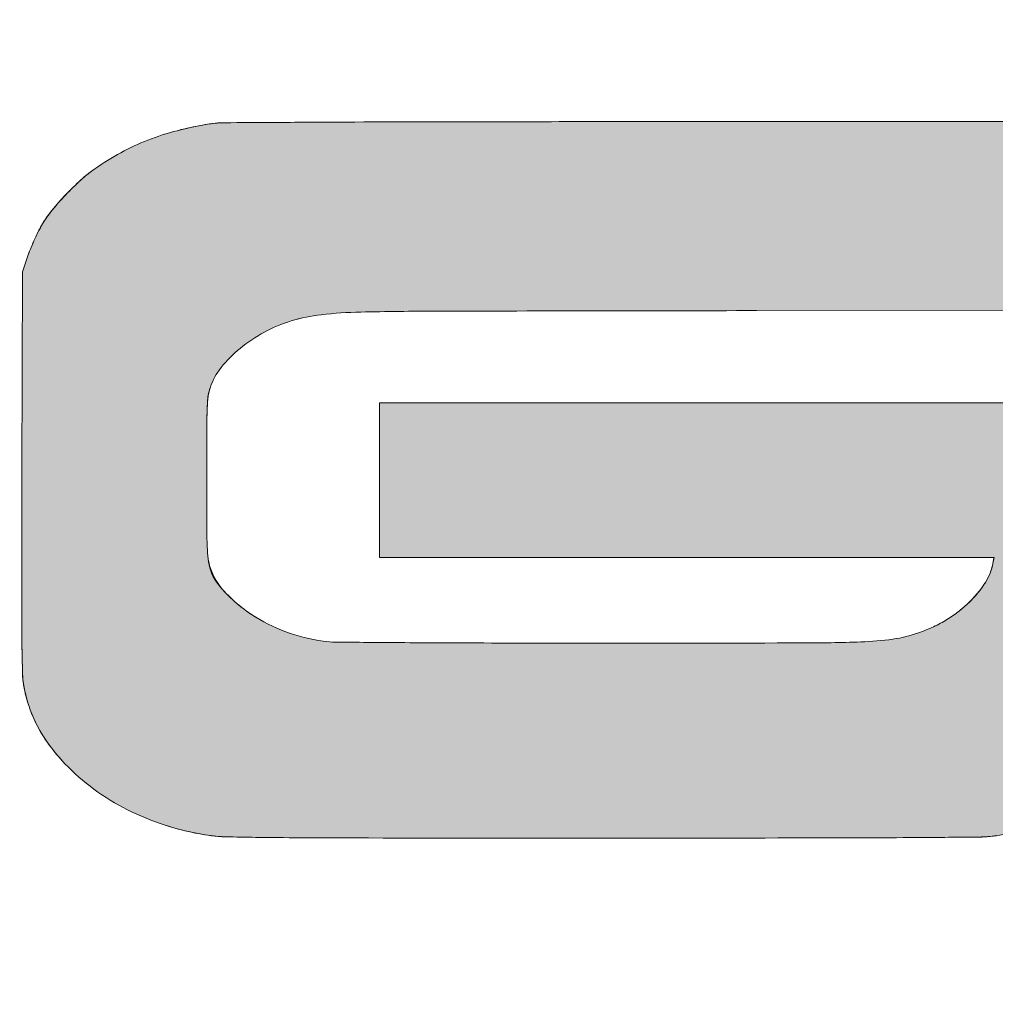
# Model space of a CAD drawing. Units: inches. Extents: x 1 to 114, y 1 to 80.
# Drawn here: x 109 to 111, y 12 to 14 of the extents above; entities that cross this region are included whole.
import ezdxf

# ---------------------------------------------------------------- set-up
doc = ezdxf.new("R2010")
doc.units = ezdxf.units.IN
doc.header["$LTSCALE"] = 7
doc.header["$MEASUREMENT"] = 0

# ---------------------------------------------------------------- blocks, each defined once
blk = doc.blocks.new('PSG_A_Dover_Company_Logo')
at = {"linetype": 'Continuous'}
h = blk.add_hatch(color=7, dxfattribs=at)
edge = h.paths.add_edge_path(flags=0)
edge.add_arc((2322.323273962663, 1307.512269313818), 0.6219345073724626, 270.1571954812841, 314.0705519601465, ccw=False)
edge.add_line((2322.324980286801, 1306.890337147165), (2181.895282413297, 1306.505289426205))
edge.add_line((2181.895282413297, 1306.505289426205), (2181.8507775368, 1306.505167397165))
edge.add_arc((1414.449223479667, 281375.9194197822), 280070.4656061029, 270.12536515714703, 270.15699236676846, ccw=False)
edge.add_line((2027.252648367717, 1306.124231625487), (2027.2523527868, 1306.124230897165))
edge.add_arc((817.0647304784404, 554194.4776880185), 552889.6779128799, 270.1064457701149, 270.1254114542458, ccw=False)
edge.add_line((1844.238707319721, 1305.753932298042), (1365.0683565368, 1304.863950897165))
edge.add_line((1365.0683565368, 1304.863950897165), (1346.745020210778, 1300.741064598079))
edge.add_arc((1410.822137193619, 1015.963246317423), 291.8977264480204, 102.6807871481936, 113.6490272406639)
edge.add_arc((1388.958425960067, 1065.891251563853), 237.3924278362998, 113.6490701899764, 126.4558869257283)
edge.add_arc((1368.596016750575, 1093.454229975394), 203.1237032078301, 126.4559549532368, 140.3412377658507)
edge.add_arc((1324.188457026013, 1130.268187909122), 145.4409600394029, 140.3412531772875, 158.1778734650406)
edge.add_arc((1335.047905943618, 1125.920002571278), 157.1385814432792, 158.1779241393634, 164.5541734020748)
edge.add_arc((1335.047905943618, 1125.920002571278), 157.1385814432793, 164.5541734020748, 164.5542154103404)
edge.add_arc((1265.922637978734, 1145.019769559229), 85.42314537679495, 164.554250677712, 174.617168423692)
edge.add_arc((1427.284555382975, 1129.815317896554), 247.4998054446012, 174.6171588323149, 179.5008194565881)
edge.add_arc((6695.735484354198, 1083.915199713201), 5516.150677520571, 179.5008360779891, 180.0135370856959)
edge.add_arc((5703.669946941774, 1083.683281904057), 4524.085113003896, 180.0135684212653, 180.6481516679908)
edge.add_arc((1432.289571287799, 1035.361853395655), 252.4314198805095, 180.6481774262531, 185.8405458848127)
edge.add_arc((1277.679885678612, 1019.546626430399), 97.01495907878397, 185.8405458848667, 200.3673553679837)
edge.add_arc((1313.364237948178, 1023.756208254246), 132.2052381795879, 196.6927177028465, 220.1741965182626)
edge.add_arc((1328.883736154828, 1036.859346487374), 152.51649260011, 220.1742313830943, 236.6623517765064)
edge.add_arc((1354.475343569829, 1075.76311339413), 199.0829338386115, 236.6623517766008, 250.8679495575693)
edge.add_arc((1410.205648771808, 1236.411943965728), 369.1238515082347, 250.8679495574276, 259.8163874638157)
edge.add_line((1344.943356536801, 873.1031896471652), (1344.943391642165, 873.1031833410801))
edge.add_line((1344.943391642165, 873.1031833410801), (1366.8183565368, 869.1737168971646))
edge.add_line((1366.8183565368, 869.1737168971646), (1750.5058565368, 868.6720461471646))
edge.add_line((1750.5058565368, 868.6720461471646), (2134.1933565368, 868.1703736471648))
edge.add_line((2134.1933565368, 868.1703736471648), (2134.1933565368, 827.9546631471652))
edge.add_line((2134.1933565368, 827.9546631471652), (2134.1933565368, 787.7389508971646))
edge.add_line((2134.1933565368, 787.7389508971646), (1656.443356536801, 787.7389508971646))
edge.add_line((1656.443356536801, 787.7389508971646), (1178.693356536801, 787.7389508971646))
edge.add_line((1178.693356536801, 787.7389508971646), (1178.693356536801, 694.0769803971652))
edge.add_line((1178.693356536801, 694.0769803971652), (1178.693356536801, 600.4150081471646))
edge.add_line((1178.693356536801, 600.4150081471646), (1653.380770663993, 600.9552417995698))
edge.add_line((1653.380770663993, 600.9552417995698), (1653.3808565368, 600.9552418971655))
edge.add_arc((1034.883990445374, 543863.6928882591), 543263.0897211711, 270.0652303983013, 270.1025872694444)
edge.add_arc((1999.15137404188, 5313.513501858423), 4712.047081096398, 270.1025872691451, 271.1999147207045)
edge.add_arc((2085.182382340996, 1206.144080011906), 603.7767757356677, 271.1999147209914, 275.7011099267624)
edge.add_arc((2122.830353960812, 829.0109654092428), 224.7691822986155, 275.7016923418967, 285.1122467910325)
edge.add_arc((2117.684723304014, 848.0648289175396), 244.5056264929162, 285.1122771640107, 294.3932420604855)
edge.add_arc((2124.93686931382, 832.0728173329612), 226.946069088029, 294.3932139941882, 304.2081346154983)
edge.add_arc((2140.936922069065, 808.5364542063297), 198.4862363867229, 304.2081652933879, 314.6769841898235)
edge.add_arc((2194.424002357131, 754.4429096534021), 122.4140383112122, 314.6769682008016, 329.713701856537)
edge.add_arc((2193.98954925769, 754.6529251859064), 122.8951166157943, 329.731302509509, 337.2059876871633)
edge.add_arc((2113.462890599965, 788.5893612827298), 210.2805837092891, 337.1818610796099, 342.1768036667997)
edge.add_arc((2106.740010223145, 790.7508356983288), 217.3423888758352, 342.1768059425997, 347.1080655142505)
edge.add_arc((2168.243338695705, 776.673630792726), 154.2485927377243, 347.1081284929513, 353.4846487612384)
edge.add_arc((2060.809505178694, 788.9434735827441), 262.3808156235993, 353.4846174430553, 359.7921805265366)
edge.add_arc((-307.8066485962599, 797.5347995893741), 2631.012550361208, 359.7921805265366, 359.7921831096346)
edge.add_arc((-307.8066485962599, 797.5347995893741), 2631.012550361208, 359.7921831096346, 360.9527564773804)
edge.add_arc((-1128.49629316188, 783.8854557874625), 3451.815691974731, 0.952773955507227, 1.846574475434169)
edge.add_arc((2215.719526031272, 891.7024277886316), 105.8623233835107, 1.846811513601935, 12.92954149698765)
edge.add_arc((2159.172196559816, 878.7206718707555), 163.8806520139069, 12.9295414960151, 27.21853305779453)
edge.add_arc((2206.172036217583, 902.8945297690022), 111.0284019810051, 27.21853305779261, 46.34855284983822)
edge.add_arc((2196.369722668923, 892.6196806250515), 125.2290313978514, 46.34851999374625, 64.16952819282173)
edge.add_arc((2143.269818651816, 782.9218520185144), 247.1027915180497, 64.16996474091921, 74.88716245374839)
edge.add_arc((2134.365653263851, 749.9505634830865), 281.2552442694263, 74.88718149041182, 82.82774791843264)
edge.add_arc((2113.381629231186, 583.1954796278054), 449.3254297759144, 82.82774791893466, 88.41771982540104)
edge.add_arc((2039.599474473923, -2087.84307278004), 3121.382830882714, 88.41771982491915, 89.86981721902887)
edge.add_arc((1352.714975591922, -304397.5246772011), 305431.8447770106, 89.86981721900123, 89.92505034055473)
edge.add_line((1752.2558565368, 1034.058776397164), (1751.656129455645, 1034.059560322796))
edge.add_line((1751.656129455645, 1034.059560322796), (1360.693356536801, 1034.570602397165))
edge.add_line((1360.693356536801, 1034.570602397165), (1360.693356536801, 1077.404776647164))
edge.add_line((1360.693356536801, 1077.404776647164), (1360.693356536801, 1120.238950897165))
edge.add_line((1360.693356536801, 1120.238950897165), (1841.9433565368, 1120.238950897165))
edge.add_line((1841.9433565368, 1120.238950897165), (2323.193356536801, 1120.238950897165))
edge.add_line((2323.193356536801, 1120.238950897165), (2323.193356536941, 1213.86633277145))
edge.add_arc((-18151.57070835989, 1213.866332769286), 20474.76406489683, 6.05668846095509e-12, 0.1004870081347619)
edge.add_arc((-7910.059565957336, 1231.81825002145), 10233.23718893297, 0.1005427847239741, 0.2689971539974854)
edge.add_arc((-223739.1994769715, 218.5235435497702), 226064.7557419244, 0.2689956461623123, 0.2689957066606837)
edge.add_line((2323.0648417868, 1279.862194397165), (2322.9358527868, 1306.989658397165))
edge.add_arc((2322.829695182585, 1306.989146509777), 0.1061588383585524, 0.2762756355399873, 134.0709604800935)
h = blk.add_hatch(color=7, dxfattribs=at)
edge = h.paths.add_edge_path(flags=0)
edge.add_arc((2602.907004406002, 1040.805535330185), 279.962088656233, 132.7382529610475, 140.6926479348334)
edge.add_arc((2468.776872219495, 1150.618521035034), 106.6133528956758, 140.6926479348132, 153.1950345630812)
edge.add_arc((2593.993442152252, 1087.230881831241), 246.9599845696448, 153.169651939959, 158.5593571300676)
edge.add_line((2364.123889751694, 1177.503927962443), (2357.3183565368, 1157.863950897165))
edge.add_line((2357.3183565368, 1157.863950897165), (2356.824085252804, 960.0139658064021))
edge.add_arc((80680.5552697463, 764.3946460624288), 78323.97547098242, 179.8568998445542, 179.9407109957397)
edge.add_arc((6745.575315988313, 840.9017279638691), 4388.955932903063, 179.940710993402, 180.62476383899)
edge.add_arc((3864.517625936818, 809.4848938104864), 1507.726953652528, 180.6247638413282, 182.00684003169)
edge.add_arc((2503.872028674784, 777.6599524423134), 147.6538301066577, 188.166342473557, 199.5460453118465)
edge.add_arc((2489.122298890819, 772.4233245560712), 132.0020953688737, 199.5459917712706, 215.7266590609287)
edge.add_arc((2542.807566784008, 810.2429735779372), 197.6691013279649, 215.5395832684059, 223.39378480189)
edge.add_arc((2553.87984582328, 821.6793741376022), 213.5728292528501, 223.5825148859088, 233.7435800046098)
edge.add_arc((2568.230612593515, 841.2463221356475), 237.838235921476, 233.7435187314749, 243.1165887941101)
edge.add_arc((2573.767937305955, 852.1687535195698), 250.0841116478822, 243.1165816991426, 252.2530961340788)
edge.add_arc((2580.008473724362, 871.6675578382327), 270.5572077655043, 252.2530796834737, 263.5921927794864)
edge.add_arc((2636.000698563822, 4024.662298445236), 3422.94694778825, 268.5571769412663, 269.5341251298826)
edge.add_arc((2705.07011273914, 12517.07899311186), 11915.6445109748, 269.5340500036085, 269.9637526920527)
edge.add_arc((2928.046537938428, 364973.7758053324), 364372.4118545282, 269.963752692155, 269.9999110736789)
edge.add_arc((2927.881015680228, 213034.4983076324), 212433.134356766, 269.9998921139516, 270.0529276368732)
edge.add_arc((3105.220385114019, 21053.93706891628), 20452.49121068179, 270.0529414695106, 270.3478525282127)
edge.add_arc((3133.178668616401, 16451.25151560942), 15849.72074410688, 270.3478010349187, 270.621977703616)
edge.add_arc((3268.599762106337, 912.0341273822055), 311.7294399825303, 276.7487480429064, 286.1171758239463)
edge.add_arc((3288.769536867781, 842.2338755194305), 239.0734355924768, 286.1171072677149, 295.4365559506565)
edge.add_arc((3295.955907992184, 827.1242353537574), 222.3418739237938, 295.4365631543282, 305.1245468677091)
edge.add_arc((3293.13162092308, 831.1391989821424), 227.2506956138236, 305.1245371455147, 314.6551199140363)
edge.add_arc((3284.793311486661, 839.5784657692052), 239.1144483152318, 314.6551255080826, 321.4986805308307)
edge.add_arc((3370.602027720871, 770.7274950076658), 129.0999317673852, 321.7044381551617, 337.7375300089127)
edge.add_arc((3349.814026221092, 779.8544060809044), 151.7971603152459, 337.5219913460025, 345.3588544406209)
edge.add_arc((3437.736753485012, 756.8848148604411), 60.92357729817271, 345.3588544403465, 357.9896568361615)
edge.add_arc((1601.87797961029, 830.7253975856446), 1898.265961665408, 357.7061333140225, 359.3413914890391)
edge.add_arc((-37599.08245820537, 1077.962456916981), 41099.98167623906, 359.6249162139002, 359.7400293558684)
edge.add_line((3500.476146073045, 891.478353918791), (3501.101304536799, 1029.238950897165))
edge.add_line((3501.101304536799, 1029.238950897165), (3104.6473305368, 1029.238950897165))
edge.add_line((3104.6473305368, 1029.238950897165), (2708.1933565368, 1029.238950897165))
edge.add_line((2708.1933565368, 1029.238950897165), (2708.1933565368, 953.1139508971647))
edge.add_line((2708.1933565368, 953.1139508971647), (2708.1933565368, 876.9889508971646))
edge.add_line((2708.1933565368, 876.9889508971646), (3010.2074027868, 876.9889508971646))
edge.add_line((3010.2074027868, 876.9889508971646), (3311.916590040491, 876.9889508971646))
edge.add_arc((3256.75653045445, 882.5028501114602), 55.43496422007571, 338.1206703449778, 354.29157351869765, ccw=False)
edge.add_arc((3248.327189951954, 885.8900153192801), 64.51938308504371, 328.9963426707088, 338.1189200178188, ccw=False)
edge.add_arc((3237.290473647166, 892.5188148502441), 77.39377944703753, 321.19394154164735, 328.9986826009179, ccw=False)
edge.add_arc((3201.789298289435, 921.3100621554445), 123.102062363762, 308.10625489350286, 321.1063902218209, ccw=False)
edge.add_arc((3203.21647839874, 918.6883509655171), 120.1593979245799, 301.4436263439448, 308.34224574168053, ccw=False)
edge.add_arc((3198.762866990433, 925.9724703958886), 128.6971406244687, 294.79436450924993, 301.4435312270969, ccw=False)
edge.add_arc((3179.485977525789, 967.7041672001308), 174.6659668561899, 289.50471416265987, 294.79410220922813, ccw=False)
edge.add_arc((3194.292487690515, 925.903393234965), 130.3203081363901, 278.11674129053023, 289.5046275106151, ccw=False)
edge.add_arc((3171.548458422374, 1085.377220895245), 291.4078389262393, 271.87643361794517, 278.11674129052005, ccw=False)
edge.add_arc((3120.423228561588, 2645.897415679097), 1852.765282773275, 270.0863603124601, 271.87643361788145, ccw=False)
edge.add_arc((2930.434944321004, 128693.5956365406), 127900.606685653, 269.99977394610835, 270.08636031243816, ccw=False)
edge.add_arc((2930.293424571207, 68241.83970844981), 67448.8507575441, 269.89845002067705, 269.99969155967426, ccw=False)
edge.add_arc((2839.929058533164, 17241.59340615027), 16448.5243996595, 269.6095882878811, 269.89835380622856, ccw=False)
edge.add_arc((2887.177773138886, 24169.66027490509), 23376.75238218324, 269.45615481610355, 269.6094894045755, ccw=False)
edge.add_arc((2666.213734274751, 891.1115086240127), 97.1549249547803, 262.08155085873693, 269.4561548160614, ccw=False)
edge.add_arc((2676.616367983508, 965.9023466287613), 172.6657469442879, 249.5196654617294, 262.08155085840076, ccw=False)
edge.add_arc((2676.045506660027, 964.3741148961559), 171.0343748610462, 236.8672541883583, 249.5196895223327, ccw=False)
edge.add_arc((2660.444751813282, 940.4721827775119), 142.4916715769914, 217.9323462106938, 236.8671896667043, ccw=False)
edge.add_arc((2585.520630007624, 879.0083213240001), 45.67670540546233, 183.8378717428585, 214.8944753061856, ccw=False)
edge.add_arc((2668.641142460338, 892.7356815631125), 129.7847160379335, 182.2781621898995, 187.430699663034, ccw=False)
edge.add_arc((3087.928843883855, 909.4159518881044), 549.4040768676401, 180.2014224285908, 182.2781621899246, ccw=False)
edge.add_arc((16262.53658783657, 955.7312727810828), 13724.09323130192, 179.9999679796789, 180.2014224281911, ccw=False)
edge.add_arc((16533.23855939286, 955.7263370727298), 13994.79520286175, 179.8012473877146, 179.9999483918757, ccw=False)
edge.add_arc((3075.851770025021, 1002.408745697409), 537.3274452958033, 176.8464424471207, 179.801253872344, ccw=False)
edge.add_arc((2586.139007387988, 1028.376115441491), 46.93865438558786, 160.0536264124947, 175.6109021569242, ccw=False)
edge.add_arc((2601.986159919395, 1024.136525154726), 63.29741775638052, 141.238529140469, 161.3398536938782, ccw=False)
edge.add_arc((2652.452123081304, 983.6166933308834), 128.0173544752284, 129.3695466356829, 141.238529140407, ccw=False)
edge.add_arc((2665.890623642291, 967.2386544920626), 149.2030443042985, 118.30774627592669, 129.3695466357823, ccw=False)
edge.add_arc((2664.842082273338, 969.1854601196142), 146.9918249229922, 107.1237374833945, 118.30776171789259, ccw=False)
edge.add_arc((2668.61053884638, 956.9529842554219), 159.7916190869269, 96.33103267675682, 107.12363721708189, ccw=False)
edge.add_arc((2699.511938764262, 678.4347401133658), 440.0188640808047, 91.26390078808578, 96.33103267658407, ccw=False)
edge.add_arc((2771.933516869002, -2604.083740335837), 3723.336159053334, 90.10928496310862, 91.26390078826091, ccw=False)
edge.add_arc((3762.461641013987, -522087.5337150773), 523207.7304805994, 90.07487168663988, 90.10924918864248, ccw=False)
edge.add_line((3078.756236731691, 1119.750046893864), (3500.9433565368, 1120.301536147165))
edge.add_line((3500.9433565368, 1120.301536147165), (3500.9433565368, 1213.020244397165))
edge.add_line((3500.9433565368, 1213.020244397165), (3500.9433565368, 1305.738950897165))
edge.add_line((3500.9433565368, 1305.738950897165), (3027.872410816365, 1305.565757042027))
edge.add_arc((3142.931791960834, -312791.1758227457), 314096.7626539649, 90.02098849101372, 90.0649682538763)
edge.add_arc((2828.389553006738, -35395.15597610862), 36700.56447602309, 90.06496825373796, 90.27855873199502)
edge.add_arc((2880.254795123569, -46068.87429116491), 47374.40880090844, 90.27852450740053, 90.40032278113978)
edge.add_arc((2592.958208361983, 972.1297859654384), 335.1103850802045, 97.49356618037208, 104.4566289680629)
edge.add_arc((2571.509213775457, 1055.326645648668), 249.1931177241961, 104.4566289706074, 111.3851599361756)
edge.add_arc((2566.578017305217, 1067.918879037128), 235.6697660566109, 111.3851336350207, 118.5256134667897)
edge.add_arc((2579.506681239226, 1044.132234138814), 262.7429045264805, 118.5255747295217, 125.1054249850846)
edge.add_arc((2508.333171083031, 1145.381516179747), 138.9806903342705, 125.1054249850079, 133.3606303457273)
at = {"color": 7, "linetype": 'Continuous', "lineweight": 18}
for p, q in [((3027.872410816365, 1305.565757042027), (3500.9433565368, 1305.738950897165)), ((3500.9433565368, 1305.738950897165), (3028.0058565368, 1305.565805897165)), ((2357.3183565368, 1157.863950897165), (2364.123889751694, 1177.503927962443)), ((2363.0791570368, 1174.488950897165), (2357.3183565368, 1157.863950897165)), ((2356.824085252804, 960.0139658064021), (2357.3183565368, 1157.863950897165)), ((2357.3183565368, 1157.863950897165), (2356.8243350368, 960.1139508971645)), ((3078.7558565368, 1119.750046397164), (3500.9433565368, 1120.301536147165)), ((3500.9433565368, 1120.301536147165), (3078.756236731691, 1119.750046893864)), ((2708.1933565368, 953.1139508971647), (2708.1933565368, 1029.238950897165)), ((2708.1933565368, 1029.238950897165), (3104.6473305368, 1029.238950897165)), ((3104.6473305368, 1029.238950897165), (2708.1933565368, 1029.238950897165)), ((2708.1933565368, 1029.238950897165), (2708.1933565368, 953.1139508971647)), ((3104.6473305368, 1029.238950897165), (3501.101304536799, 1029.238950897165)), ((3501.101304536799, 1029.238950897165), (3104.6473305368, 1029.238950897165)), ((2708.1933565368, 876.9889508971646), (2708.1933565368, 953.1139508971647)), ((2708.1933565368, 953.1139508971647), (2708.1933565368, 876.9889508971646)), ((3010.2074027868, 876.9889508971646), (2708.1933565368, 876.9889508971646)), ((2708.1933565368, 876.9889508971646), (3010.2074027868, 876.9889508971646)), ((3311.916590040491, 876.9889508971646), (3010.2074027868, 876.9889508971646)), ((3010.2074027868, 876.9889508971646), (3312.221450786799, 876.9889508971646)), ((3312.221450786799, 876.9889508971646), (3311.0480022868, 871.3014508971646))]:
    blk.add_line(p, q, dxfattribs=at)
for centre, radius, start, end in [((2592.958208361983, 972.1297859654384), 335.1103850802046, 97.49356618037208, 104.4566289680629), ((2592.958208361983, 972.1297859654384), 335.1103850801356, 98.90775240229907, 104.4565663233329), ((2556.858581518897, 1202.452763088107), 101.9755381592226, 90.39183275127542, 98.90770665111087), ((2880.254795123569, -46068.87429116491), 47374.40880090844, 90.27852450740053, 90.40032278113978), ((2880.254795123569, -46068.87429116491), 47374.40880090866, 90.27852452270692, 90.39196985270195), ((2828.389553006738, -35395.15597610862), 36700.56447602336, 90.06496014757391, 90.27855875175307), ((2828.389553006738, -35395.15597610862), 36700.56447602309, 90.06496825373796, 90.27855873199502), ((3142.931791960834, -312791.1758227457), 314096.7626539649, 90.02098849101372, 90.0649682538763), ((3142.931791960834, -312791.1758227457), 314096.7626539649, 90.02096414858809, 90.06496730671343), ((2566.578017305217, 1067.918879037128), 235.6697660566109, 111.3851336350207, 118.5256134667897), ((2566.578017305217, 1067.918879037128), 235.669766056625, 111.3851336350207, 118.5248561159648), ((2571.509213775457, 1055.326645648668), 249.1931177241962, 104.4565447271108, 111.3851599361756), ((2571.509213775457, 1055.326645648668), 249.1931177241962, 104.4566289706075, 111.3851599361756), ((2579.506681239226, 1044.132234138814), 262.7429045264794, 118.5248954164416, 125.1054547225391), ((2579.506681239226, 1044.132234138814), 262.7429045264806, 118.5255747295217, 125.1054249850846), ((2508.333171083031, 1145.381516179747), 138.9806903342709, 125.1054249850079, 133.3606303457273), ((2508.333171083031, 1145.381516179747), 138.9806903342991, 125.1054812036461, 132.298322617204), ((2602.907004406002, 1040.805535330185), 279.9620886562331, 132.7382529610475, 140.6926479348334), ((2607.143972739891, 1036.78355095691), 285.8040283109418, 132.298332694325, 136.4928320923175), ((2602.907004406002, 1040.805535330185), 279.9620886562345, 136.4928683158623, 140.692637157895), ((2468.776872219495, 1150.618521035034), 106.6133528956759, 140.6926479348132, 153.1950345630812), ((2468.776872219495, 1150.618521035034), 106.6133528956855, 140.6926196350354, 149.3273601138093), ((2471.429598679785, 1149.045164487329), 109.6975721646859, 149.3273620552243, 153.2093527734314), ((2593.993442152252, 1087.230881831241), 246.9599845696448, 153.169651939959, 158.5593571300676), ((2594.033588046926, 1087.333175451268), 246.9599845696362, 155.3558218679199, 157.4940383176583), ((2589.817872701723, 1089.267339212375), 242.3217472629277, 153.2093824727771, 155.3558487938487), ((2488.954678333259, 1130.871211914049), 133.2184447276521, 157.4940847741273, 160.888038628127), ((2668.61053884638, 956.9529842554219), 159.7916190869269, 96.33103267675772, 107.1236372170827), ((2668.61053884638, 956.9529842554219), 159.7916190869271, 96.33094504268736, 107.1213857694139), ((2699.511938764262, 678.4347401133658), 440.0188640808047, 91.26390078808663, 96.33103267658491), ((2699.511938764262, 678.4347401133658), 440.0188640808046, 91.26390036701127, 96.33100085251753), ((2771.933516869002, -2604.083740335837), 3723.336159053335, 90.10928496310852, 91.26390078826171), ((2771.933516869002, -2604.083740335837), 3723.336159053334, 90.10928595828268, 91.26390073849959), ((3762.461641013987, -522087.5337150773), 523207.7304805996, 90.07487172827535, 90.10924919572537), ((3762.461641013987, -522087.5337150773), 523207.7304805994, 90.07487168664068, 90.10924918864336), ((2664.842082273338, 969.1854601196142), 146.9918249229891, 107.1212899835532, 118.3077617178935), ((2664.842082273338, 969.1854601196142), 146.9918249229953, 107.1237374833953, 118.3077617178935), ((2665.890623642291, 967.2386544920626), 149.2030443042985, 118.3077462759276, 129.369609495408), ((2665.890623642291, 967.2386544920626), 149.2030443042985, 118.3077462759276, 129.3695466357831), ((2652.452123081304, 983.6166933308834), 128.0173544752283, 129.3695466356837, 141.2385291404078), ((2652.452123081304, 983.6166933308834), 128.0173544752433, 129.3696198979959, 141.2384756411972), ((2601.986159919395, 1024.136525154726), 63.29741775645222, 141.2384209397304, 161.3399327554338), ((2601.986159919395, 1024.136525154726), 63.29741775638069, 141.2385291404698, 161.339853693879), ((2663.933051294684, 1019.009882009002), 125.0743330383283, 172.3801681708947, 177.6921397896995), ((2586.139007387988, 1028.376115441491), 46.93865438558827, 160.0536264124955, 175.6109021569251), ((2586.487326681384, 1029.370577818274), 46.93865438559259, 161.3399603095157, 172.38010171616), ((3075.851770025021, 1002.408745697409), 537.3274452958035, 176.8464424471215, 179.8012538723448), ((3075.851770025021, 1002.408745697409), 537.3274452973765, 177.6921216397289, 179.8014032241313), ((16533.23855939286, 955.7263370727298), 13994.79520286175, 179.8012473877154, 179.9999483918765), ((16533.23855939286, 955.7263370727298), 13994.79520286175, 179.8012531220482, 179.9999483580222), ((80680.5552697463, 764.3946460624288), 78323.97547098242, 179.8568998445542, 179.9407109957397), ((80680.5552697463, 764.3946460624288), 78323.97547098242, 179.8568267029452, 179.9407077204069), ((16262.53658783657, 955.7312727810828), 13724.09323130192, 179.9999679451576, 180.2014198540431), ((16262.53658783657, 955.7312727810828), 13724.09323130192, 179.9999679796797, 180.2014224281919), ((3087.928843883855, 909.4159518881044), 549.4040768676371, 180.2013581264493, 182.2781586946381), ((3087.928843883855, 909.4159518881044), 549.4040768676402, 180.201422428592, 182.2781621899254), ((2668.641142460338, 892.7356815631125), 129.7847160379338, 182.278147393666, 187.4306906932653), ((2668.641142460338, 892.7356815631125), 129.7847160379336, 182.2781621899003, 187.4306996630348), ((2585.239470056591, 881.858251130786), 45.67670540546109, 187.4306741765621, 198.6601316140124), ((2585.520630007624, 879.0083213240001), 45.67670540546263, 183.8378717428594, 214.8944753061864), ((3256.75653045445, 882.5028501114602), 55.43496422007589, 338.1206703449789, 354.2915735186985), ((3256.75653045445, 882.5028501114602), 55.4349642200758, 338.1206703449789, 348.3423298784456), ((2604.837809394368, 888.4766866546263), 66.3624152937124, 198.6600986301978, 223.0777342625267), ((3248.327189951954, 885.8900153192801), 64.51938308504627, 328.9963426707097, 338.1189200178199), ((3248.327189951954, 885.8900153192801), 64.51938308504627, 328.9963426707097, 338.1189200178199), ((2660.444751813282, 940.4721827775119), 142.4916715769914, 217.9323462106945, 236.8671896667051), ((3237.290473647166, 892.5188148502441), 77.39377944703757, 320.7223545031935, 328.9986826009188), ((3237.290473647166, 892.5188148502441), 77.39377944703753, 321.1939415416481, 328.9986826009188), ((6745.575315988313, 840.9017279638691), 4388.955932905204, 179.9406525428066, 180.6247621183416), ((6745.575315988313, 840.9017279638691), 4388.955932903064, 179.940710993402, 180.62476383899), ((2660.444751813282, 940.4721827775119), 142.4916715769903, 223.0777218199343, 236.8679625443204), ((3201.789298289435, 921.3100621554445), 123.1020623637623, 308.1062548935037, 321.1063902218217), ((3201.908299983683, 921.455796621741), 123.1020623637664, 314.876683478539, 320.722335168537), ((3197.623572691637, 925.7592096483052), 129.1748089931779, 308.3423180341521, 314.8766202399547), ((3203.21647839874, 918.6883509655171), 120.1593979245801, 301.4436263439456, 308.3422457416813), ((3203.21647839874, 918.6883509655171), 120.1593979245801, 301.4436263439456, 308.3422457416813), ((2676.045506660027, 964.3741148961559), 171.0343748610464, 236.8672541883591, 249.5196895223336), ((2676.045506660027, 964.3741148961559), 171.0343748610463, 236.8678980859582, 249.5196895223336), ((3198.762866990433, 925.9724703958886), 128.6971406244689, 294.7943075576977, 301.4435312270978), ((3198.762866990433, 925.9724703958886), 128.6971406244689, 294.7943645092508, 301.4435312270978), ((2676.616367983508, 965.9023466287613), 172.665746944288, 249.5196654617302, 262.0815508584016), ((2676.616367983508, 965.9023466287613), 172.6657469442879, 249.5196654617302, 262.0816602118536), ((3179.485977525789, 967.7041672001308), 174.6659668561899, 289.5047141626607, 294.7941022092289), ((3179.485977525789, 967.7041672001308), 174.665966856759, 289.5052237435848, 294.7940602462629), ((2666.213734274751, 891.1115086240127), 97.15492495478036, 262.0815508587377, 269.4561548160623), ((2666.213734274751, 891.1115086240127), 97.15492495502471, 262.0817452039599, 269.45614531937), ((2887.177773138886, 24169.66027490509), 23376.75238218347, 269.4561547766356, 269.6090198937073), ((2887.177773138886, 24169.66027490509), 23376.75238218323, 269.4561548161044, 269.6094894045764), ((3120.423228561588, 2645.897415679097), 1852.765282773776, 270.0863274285744, 271.8764403583165), ((3120.423228561588, 2645.897415679097), 1852.765282773276, 270.0863603124602, 271.8764336178823), ((3171.548458422374, 1085.377220895245), 291.4078389262393, 271.876433617946, 278.1167412905209), ((3171.548458422374, 1085.377220895245), 291.4078389268082, 271.8764764734941, 278.1167361044507), ((3194.292487690515, 925.903393234965), 130.3203081369605, 278.1167296940154, 289.5053104927703), ((3194.292487690515, 925.903393234965), 130.3203081363901, 278.116741290531, 289.5046275106159), ((3864.517625936818, 809.4848938104864), 1507.726953652531, 180.6247588325628, 181.7917491836659), ((3864.517625936818, 809.4848938104864), 1507.726953652528, 180.6247638413282, 182.00684003169), ((2839.929058533164, 17241.59340615027), 16448.52439965973, 269.6089210159089, 269.8986083228497), ((2839.929058533164, 17241.59340615027), 16448.52439965951, 269.6095882878819, 269.8983538062294), ((2930.293424571207, 68241.83970844981), 67448.85075754412, 269.8984500206778, 269.9996915596751), ((2930.293424571207, 68241.83970844981), 67448.85075754432, 269.8985120887901, 270.0000402034456), ((2930.434944321004, 128693.5956365406), 127900.606685653, 269.9997739461092, 270.086360312439), ((2930.434944321004, 128693.5956365406), 127900.6066856532, 269.9999578046714, 270.0863598360837), ((2440.845182505618, 764.9494158640016), 83.3580986921008, 181.7917595385963, 191.4017302546139), ((2503.872028674784, 777.6599524423134), 147.6538301066577, 188.166342473557, 199.5460453118465), ((2503.872028674784, 777.6599524423134), 147.6538301066608, 191.4017737896517, 199.5469484456472), ((2489.122298890819, 772.4233245560712), 132.0020953688739, 199.5459917712706, 215.7266590609287), ((2489.122298890819, 772.4233245560712), 132.0020953688745, 199.5470019913312, 208.4062437555606), ((2497.362308560883, 776.8797653866604), 141.3699993091948, 208.40621655083, 216.9416310637751), ((2542.807566784008, 810.2429735779372), 197.6691013279649, 215.5395832684059, 223.39378480189), ((2542.359288368448, 810.7155555550445), 197.6691013279672, 216.9416190854971, 223.5805714895477), ((2553.87984582328, 821.6793741376022), 213.5728292528514, 223.5806466473252, 233.7423788699264), ((2553.87984582328, 821.6793741376022), 213.5728292528501, 223.5825148859088, 233.7435800046098), ((2568.230612593515, 841.2463221356475), 237.8382359214772, 233.7424401423588, 243.1162993693842), ((2568.230612593515, 841.2463221356475), 237.838235921476, 233.7435187314749, 243.1165887941101), ((2573.767937305955, 852.1687535195698), 250.0841116478832, 243.1163064466855, 252.2526613593595), ((2573.767937305955, 852.1687535195698), 250.0841116478823, 243.1165816991426, 252.2530961340788), ((2580.008473724362, 871.6675578382327), 270.5572077655032, 252.2526778082092, 260.8654478446465), ((2580.008473724362, 871.6675578382327), 270.5572077655042, 252.2530796834737, 263.5921927794881), ((3268.599762106337, 912.0341273822055), 311.7294399825304, 276.7487480429062, 286.1171758239463), ((2561.916163668244, 759.1476504882003), 156.5920322370981, 260.8654255635052, 268.7004344398283), ((2636.000698563822, 4024.662298445236), 3422.946947788362, 268.5571769412663, 269.5341251298825), ((2636.000698563822, 4024.662298445236), 3422.946947788137, 268.7003605726719, 269.5341251298825), ((2705.07011273914, 12517.07899311186), 11915.6445109748, 269.5340500036085, 269.9637526920525), ((2705.07011273914, 12517.07899311186), 11915.6445109748, 269.5340500036085, 269.9637678355988), ((2928.046537938428, 364973.7758053324), 364372.4118545283, 269.963752692155, 269.9999110736789), ((2928.046537938428, 364973.7758053324), 364372.4118545279, 269.9637531873767, 269.9999641197276), ((2927.881015680228, 213034.4983076324), 212433.134356766, 269.9998921139516, 270.0529276368732), ((2927.881015680228, 213034.4983076324), 212433.1343567657, 269.9999831003072, 270.0529243996356), ((3105.220385114019, 21053.93706891628), 20452.49121068179, 270.0529078454143, 270.3478525282127), ((3105.220385114019, 21053.93706891628), 20452.49121068179, 270.0529414695106, 270.3478525282127), ((3133.178668616401, 16451.25151560942), 15849.72074410688, 270.3478010349187, 270.621977703616), ((3133.178668616401, 16451.25151560942), 15849.72074410688, 270.3478010349187, 270.5953186970364), ((3296.592318530328, 724.2608027283), 121.8810671510348, 270.5952866989259, 278.4790541934443)]:
    blk.add_arc(centre, radius, start, end, dxfattribs=at)

msp = doc.modelspace()

# ---------------------------------------------------------------- block references
at = {"color": 7, "linetype": 'Continuous', "xscale": 0.002, "yscale": 0.002, "zscale": 0.002}
msp.add_blockref('PSG_A_Dover_Company_Logo', (104.3968138468686, 11.01375843241208), dxfattribs=at)

doc.saveas('drawing.dxf')
